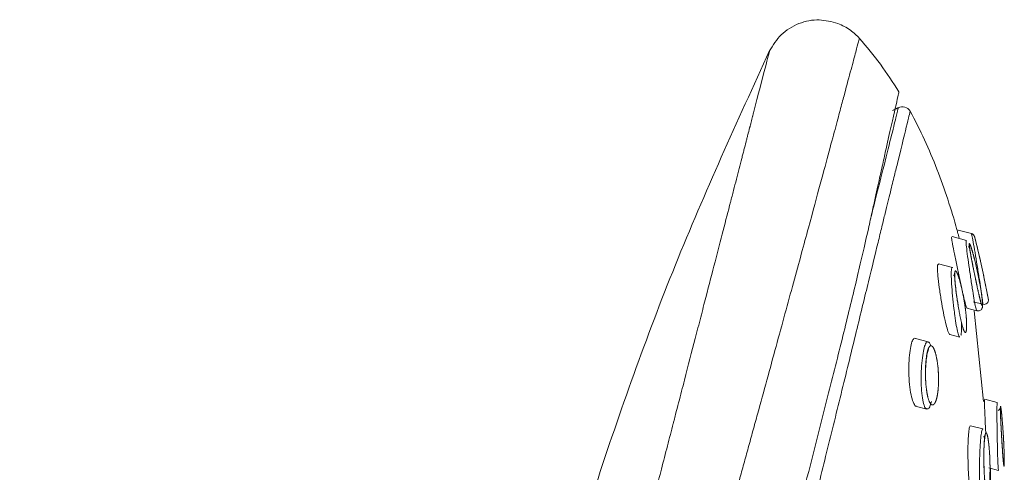
# Model space of a CAD drawing. Units: millimetres. Extents: x 35 to 800, y 9 to 586.
# Drawn here: x 495 to 540, y 565 to 586 of the extents above; entities that cross this region are included whole.
import ezdxf

# ---------------------------------------------------------------- set-up
doc = ezdxf.new("R2010")
doc.units = ezdxf.units.MM

msp = doc.modelspace()

# ---------------------------------------------------------------- linework, layer by layer
at = {"color": 7, "linetype": 'Continuous', "lineweight": 15}
for p, q in [((535.466, 582.007), (535.206, 581.869)), ((535.252, 581.893), (535.48, 582.002)), ((538.847, 576.221), (538.172, 576.395)), ((538.603, 575.912), (537.945, 576.082)), ((539.248, 574.974), (538.978, 576.103)), ((537.965, 574.66), (537.326, 574.826)), ((539.617, 573.188), (539.394, 574.307)), ((538.632, 572.796), (539.081, 572.68)), ((538.92, 573.094), (539.364, 572.979)), ((539.396, 568.509), (538.965, 572.67)), ((536.851, 571.256), (536.264, 571.408)), ((537.849, 571.582), (538.299, 571.466)), ((540.024, 568.47), (539.448, 568.619)), ((536.316, 568.287), (536.782, 568.166)), ((540.026, 568.469), (540.024, 568.47)), ((539.367, 567.257), (538.801, 567.403)), ((539.631, 565.463), (540.079, 565.348)), ((539.742, 561.897), (539.708, 565.443)), ((540.079, 565.348), (540.08, 565.347)), ((540.08, 565.352), (540.087, 565.374))]:
    msp.add_line(p, q, dxfattribs=at)
at = {"color": 8, "linetype": 'Continuous', "lineweight": 0}
msp.add_line((535.476, 581.986), (535.48, 582.002), dxfattribs=at)
at = {"color": 7, "linetype": 'Continuous', "lineweight": 15}
for centre, start, end in [((538.79, 576.028), 14.2148, 73.182), ((539.416, 573.173), 254.8483, 10.6609)]:
    msp.add_arc(centre, 0.201, start, end, dxfattribs=at)
for points, knots in [([(532.696, 585.871), (532.414, 585.946), (531.823, 586.101), (530.888, 585.912), (530.053, 585.409), (529.719, 584.868), (529.556, 584.605)], [0, 0, 0, 0, 0.23425, 0.490273, 0.751682, 1, 1, 1, 1]), ([(533.698, 585.182), (533.564, 585.318), (533.274, 585.61), (532.898, 585.78), (532.696, 585.871)], [0, 0, 0, 0, 0.463008, 1, 1, 1, 1]), ([(495.132, 417.832), (495.132, 418.15), (495.13, 423.12), (495.099, 432.742), (495.437, 446.69), (496.519, 460.701), (498.824, 474.663), (501.953, 488.556), (505.94, 504.704), (510.353, 523.204), (514.659, 540.538), (518.359, 554.373), (521.501, 564.679), (525.087, 574.841), (528.073, 581.365), (529.565, 584.623)], [0, 0, 0, 0, 0.005562, 0.086989, 0.168409, 0.24973, 0.33272, 0.415832, 0.498953, 0.623845, 0.748732, 0.811572, 0.874484, 0.937297, 1, 1, 1, 1]), ([(533.004, 582.626), (532.95, 582.425), (532.835, 581.998), (532.615, 581.177), (532.317, 580.072), (531.915, 578.58), (531.463, 576.911), (531.026, 575.302), (530.664, 573.976), (530.274, 572.546), (529.863, 571.044), (529.441, 569.503), (529.154, 568.459), (529.01, 567.936)], [0.7591258, 0.7591258, 0.7591258, 0.7591258, 0.7892351, 0.8193444, 0.8494536, 0.8795629, 0.9096722, 0.9247268, 0.9397815, 0.9548361, 0.9698907, 0.9849454, 1, 1, 1, 1]), ([(531.669, 566.52), (531.796, 567.019), (531.918, 567.512), (532.165, 568.486), (532.288, 568.966), (532.53, 569.915), (532.65, 570.386), (532.88, 571.306), (532.99, 571.751), (533.2, 572.613), (533.301, 573.028), (533.493, 573.824), (533.585, 574.207), (533.837, 575.28), (533.98, 575.899), (534.164, 576.718), (534.22, 576.971), (534.324, 577.439), (534.371, 577.655), (534.504, 578.255), (534.579, 578.593), (534.712, 579.191), (534.769, 579.45), (534.873, 579.922), (534.921, 580.137), (535.148, 581.151), (535.281, 581.743), (535.462, 582.532), (535.507, 582.726), (535.507, 582.726)], [0, 0, 0, 0, 0.03125, 0.03125, 0.0625, 0.0625, 0.09375, 0.09375, 0.125, 0.125, 0.15625, 0.15625, 0.1875, 0.1875, 0.25, 0.25, 0.28125, 0.28125, 0.3125, 0.3125, 0.375, 0.375, 0.4375, 0.4375, 0.5, 0.5, 0.75, 0.75, 1, 1, 1, 1]), ([(522.88, 558.774), (522.944, 559.023), (523.006, 559.263), (523.112, 559.67), (523.156, 559.844), (523.202, 560.022), (523.211, 560.055), (523.221, 560.095), (523.223, 560.103), (523.227, 560.118), (523.231, 560.131), (523.24, 560.168), (523.272, 560.292), (523.303, 560.411), (523.376, 560.691), (523.421, 560.869), (523.476, 561.079), (523.486, 561.12), (523.508, 561.202), (523.52, 561.252), (523.558, 561.396), (523.632, 561.682), (523.703, 561.959), (523.844, 562.501), (523.933, 562.846), (524.028, 563.216), (524.039, 563.256), (524.06, 563.337), (524.072, 563.386), (524.108, 563.524), (524.179, 563.798), (524.248, 564.067), (524.386, 564.599), (524.475, 564.944), (524.606, 565.45), (524.654, 565.633), (524.746, 565.992), (524.884, 566.524), (525.018, 567.04), (525.116, 567.419), (525.126, 567.461), (525.148, 567.545), (525.161, 567.595), (525.197, 567.734), (525.268, 568.009), (525.338, 568.278), (525.476, 568.811), (525.565, 569.157), (525.827, 570.169), (525.992, 570.807), (526.187, 571.561), (526.232, 571.735), (526.317, 572.062), (526.359, 572.223), (526.481, 572.696), (526.56, 573), (526.787, 573.879), (526.927, 574.42), (527.187, 575.423), (527.312, 575.904), (527.547, 576.816), (527.66, 577.249), (527.78, 577.713), (527.791, 577.757), (527.814, 577.847), (527.849, 577.982), (527.883, 578.114), (527.951, 578.377), (527.995, 578.548), (528.125, 579.05), (528.207, 579.369), (528.295, 579.707), (528.303, 579.738), (528.32, 579.804), (528.345, 579.902), (528.37, 579.999), (528.419, 580.189), (528.451, 580.313), (528.49, 580.464), (528.497, 580.49), (528.511, 580.544), (528.532, 580.626), (528.553, 580.706), (528.594, 580.865), (528.621, 580.969), (528.65, 581.083), (528.653, 581.093), (528.659, 581.116), (528.667, 581.15), (528.688, 581.228), (528.705, 581.295), (528.739, 581.428), (528.762, 581.517), (528.786, 581.61), (528.787, 581.613), (528.789, 581.623), (528.793, 581.636), (528.801, 581.668), (528.818, 581.733), (528.833, 581.791), (528.863, 581.907), (528.883, 581.987), (528.905, 582.07)], [0, 0, 0, 0, 0.015625, 0.015625, 0.03125, 0.03125, 0.035156, 0.035156, 0.036133, 0.036133, 0.037109, 0.037109, 0.039063, 0.046875, 0.046875, 0.0625, 0.0625, 0.066406, 0.066406, 0.070313, 0.070313, 0.078125, 0.09375, 0.09375, 0.125, 0.125, 0.128906, 0.128906, 0.132813, 0.132813, 0.140625, 0.15625, 0.15625, 0.1875, 0.1875, 0.203125, 0.203125, 0.21875, 0.25, 0.25, 0.253906, 0.253906, 0.257813, 0.257813, 0.265625, 0.28125, 0.28125, 0.3125, 0.3125, 0.375, 0.375, 0.390625, 0.390625, 0.40625, 0.40625, 0.4375, 0.4375, 0.5, 0.5, 0.5625, 0.5625, 0.625, 0.625, 0.632813, 0.632813, 0.640625, 0.65625, 0.65625, 0.6875, 0.6875, 0.75, 0.75, 0.757813, 0.757813, 0.765625, 0.78125, 0.78125, 0.8125, 0.8125, 0.820313, 0.820313, 0.828125, 0.84375, 0.84375, 0.875, 0.875, 0.878906, 0.878906, 0.882813, 0.890625, 0.90625, 0.90625, 0.9375, 0.9375, 0.939453, 0.939453, 0.941406, 0.945313, 0.953125, 0.96875, 0.96875, 1, 1, 1, 1]), ([(536.021, 581.84), (535.97, 581.932), (535.883, 582.002), (535.684, 582.062), (535.573, 582.051), (535.48, 582.002)], [0, 0, 0, 0, 0.5, 0.5, 1, 1, 1, 1]), ([(538.172, 576.395), (537.911, 577.337), (537.608, 578.264), (536.9, 580.082), (536.494, 580.973), (536.021, 581.84)], [0, 0, 0, 0, 0.5, 0.5, 1, 1, 1, 1]), ([(538.277, 575.996), (538.271, 576.019), (538.228, 576.188), (538.185, 576.347), (538.176, 576.381), (538.172, 576.395)], [0, 0, 0, 0, 0.083657, 0.611419, 1, 1, 1, 1]), ([(538.636, 572.814), (538.631, 572.812), (538.618, 572.806), (538.567, 572.965), (538.489, 573.266), (538.388, 573.708), (538.27, 574.257), (538.142, 574.861), (538.025, 575.429), (537.947, 575.848), (537.917, 576.068), (537.934, 576.068), (537.941, 576.068)], [0, 0, 0, 0, 0.048585, 0.141404, 0.238988, 0.344771, 0.460265, 0.583906, 0.709772, 0.82843, 0.93295, 1, 1, 1, 1]), ([(538.985, 576.075), (538.983, 576.083), (538.984, 576.079), (538.991, 576.05), (538.998, 576.024), (539.025, 575.919), (539.052, 575.809), (539.117, 575.542), (539.155, 575.383), (539.233, 575.046), (539.274, 574.863), (539.393, 574.319), (539.47, 573.943), (539.554, 573.521), (539.576, 573.403), (539.599, 573.285), (539.605, 573.254), (539.612, 573.216), (539.614, 573.207), (539.613, 573.209)], [0, 0, 0, 0, 0.0625, 0.0625, 0.125, 0.125, 0.25, 0.25, 0.375, 0.375, 0.5, 0.5, 0.75, 0.75, 0.875, 0.875, 0.9375, 0.9375, 1, 1, 1, 1]), ([(539.011, 574.207), (539.01, 574.213), (538.969, 574.405), (538.893, 574.787), (538.805, 575.245), (538.756, 575.53), (538.74, 575.659), (538.74, 575.692), (538.74, 575.676), (538.732, 575.645), (538.72, 575.613), (538.705, 575.598), (538.702, 575.595)], [0, 0, 0, 0, 0.008876, 0.273541, 0.506051, 0.701845, 0.826476, 0.908121, 0.943166, 0.967992, 0.994808, 1, 1, 1, 1]), ([(539.201, 574.039), (539.129, 574.397), (539.091, 574.573), (539.012, 574.916), (538.971, 575.075), (538.893, 575.363), (538.856, 575.488), (538.794, 575.676), (538.768, 575.738), (538.737, 575.78), (538.731, 575.758), (538.738, 575.666), (538.742, 575.626), (538.756, 575.53), (538.765, 575.473), (538.787, 575.347), (538.799, 575.279), (538.827, 575.131), (538.842, 575.052), (538.889, 574.808), (538.924, 574.632), (538.996, 574.278), (539.033, 574.099), (539.106, 573.756), (539.141, 573.594), (539.207, 573.305), (539.237, 573.181), (539.289, 572.994), (539.31, 572.934), (539.332, 572.904), (539.338, 572.904), (539.345, 572.925), (539.347, 572.945), (539.347, 573.005), (539.345, 573.046), (539.337, 573.141), (539.331, 573.197), (539.309, 573.388), (539.287, 573.537), (539.232, 573.867), (539.201, 574.039), (539.129, 574.397)], [-0.0625, -0.0625, 0, 0, 0.0625, 0.0625, 0.125, 0.125, 0.1875, 0.1875, 0.25, 0.25, 0.3125, 0.3125, 0.34375, 0.34375, 0.375, 0.375, 0.40625, 0.40625, 0.4375, 0.4375, 0.5, 0.5, 0.5625, 0.5625, 0.625, 0.625, 0.6875, 0.6875, 0.75, 0.75, 0.78125, 0.78125, 0.8125, 0.8125, 0.84375, 0.84375, 0.875, 0.875, 0.9375, 0.9375, 1, 1, 1.0625, 1.0625]), ([(537.853, 571.598), (537.847, 571.596), (537.821, 571.585), (537.758, 571.729), (537.67, 572.022), (537.572, 572.466), (537.471, 573.016), (537.377, 573.612), (537.304, 574.164), (537.27, 574.574), (537.275, 574.805), (537.309, 574.815), (537.324, 574.819)], [0, 0, 0, 0, 0.034122, 0.130363, 0.23229, 0.341908, 0.459104, 0.581057, 0.702061, 0.815204, 0.91688, 1, 1, 1, 1]), ([(538.559, 572.781), (538.505, 573.139), (538.474, 573.314), (538.405, 573.655), (538.368, 573.813), (538.292, 574.098), (538.254, 574.22), (538.183, 574.407), (538.151, 574.471), (538.113, 574.507), (538.102, 574.51), (538.084, 574.494), (538.077, 574.476), (538.062, 574.393), (538.062, 574.299), (538.082, 573.931), (538.125, 573.581), (538.23, 572.873), (538.294, 572.511), (538.39, 572.085), (538.422, 571.963), (538.468, 571.823), (538.483, 571.785), (538.511, 571.725), (538.524, 571.704), (538.561, 571.669), (538.582, 571.684), (538.603, 571.766), (538.608, 571.804), (538.616, 571.894), (538.617, 571.948), (538.617, 572.07), (538.615, 572.139), (538.607, 572.284), (538.602, 572.361), (538.58, 572.608), (538.559, 572.781), (538.505, 573.139)], [-0.0625, -0.0625, 0, 0, 0.0625, 0.0625, 0.125, 0.125, 0.1875, 0.1875, 0.25, 0.25, 0.28125, 0.28125, 0.3125, 0.3125, 0.375, 0.375, 0.5, 0.5, 0.625, 0.625, 0.6875, 0.6875, 0.71875, 0.71875, 0.75, 0.75, 0.8125, 0.8125, 0.84375, 0.84375, 0.875, 0.875, 0.90625, 0.90625, 0.9375, 0.9375, 1, 1, 1.0625, 1.0625]), ([(538.229, 572.921), (538.221, 572.968), (538.18, 573.195), (538.126, 573.597), (538.08, 574.015), (538.067, 574.259), (538.071, 574.365), (538.077, 574.384), (538.069, 574.363), (538.048, 574.324), (538.018, 574.306), (538.007, 574.299)], [0, 0, 0, 0, 0.067104, 0.324926, 0.538238, 0.713927, 0.822822, 0.892746, 0.937463, 0.977698, 1, 1, 1, 1]), ([(539.086, 572.681), (539.093, 572.679), (539.123, 572.667), (539.186, 572.673), (539.254, 572.703), (539.301, 572.749), (539.328, 572.794), (539.342, 572.836), (539.35, 572.886), (539.353, 572.932), (539.347, 573.002), (539.344, 573.035)], [0, 0, 0, 0, 0.028489, 0.130377, 0.231675, 0.314761, 0.391107, 0.469229, 0.573471, 0.797431, 1, 1, 1, 1]), ([(538.378, 572.154), (538.381, 572.063), (538.387, 571.826), (538.375, 571.623), (538.357, 571.573), (538.353, 571.563)], [0, 0, 0, 0, 0.334972, 0.869604, 1, 1, 1, 1]), ([(536.318, 568.296), (536.313, 568.294), (536.267, 568.281), (536.182, 568.415), (536.079, 568.705), (536.001, 569.158), (535.96, 569.7), (535.959, 570.262), (535.995, 570.759), (536.06, 571.141), (536.147, 571.357), (536.218, 571.439), (536.258, 571.404), (536.262, 571.4)], [0, 0, 0, 0, 0.014732, 0.119682, 0.230788, 0.346533, 0.463477, 0.577727, 0.686627, 0.789751, 0.888913, 0.987419, 1, 1, 1, 1]), ([(537.327, 569.395), (537.324, 569.752), (537.314, 569.927), (537.28, 570.263), (537.256, 570.418), (537.198, 570.691), (537.165, 570.806), (537.093, 570.981), (537.054, 571.04), (536.977, 571.087), (536.939, 571.076), (536.886, 571.004), (536.869, 570.97), (536.837, 570.887), (536.823, 570.838), (536.783, 570.665), (536.762, 570.522), (536.74, 570.283), (536.735, 570.2), (536.727, 570.029), (536.725, 569.94), (536.724, 569.675), (536.73, 569.497), (536.756, 569.161), (536.776, 569.006), (536.852, 568.598), (536.927, 568.411), (537.029, 568.353), (537.049, 568.35), (537.09, 568.362), (537.11, 568.377), (537.169, 568.448), (537.206, 568.532), (537.251, 568.703), (537.265, 568.768), (537.288, 568.907), (537.298, 568.982), (537.321, 569.222), (537.327, 569.395), (537.324, 569.752)], [-0.0625, -0.0625, 0, 0, 0.0625, 0.0625, 0.125, 0.125, 0.1875, 0.1875, 0.25, 0.25, 0.3125, 0.3125, 0.34375, 0.34375, 0.375, 0.375, 0.4375, 0.4375, 0.46875, 0.46875, 0.5, 0.5, 0.5625, 0.5625, 0.625, 0.625, 0.75, 0.75, 0.78125, 0.78125, 0.8125, 0.8125, 0.875, 0.875, 0.90625, 0.90625, 0.9375, 0.9375, 1, 1, 1.0625, 1.0625]), ([(536.732, 569.766), (536.731, 569.775), (536.724, 569.93), (536.74, 570.23), (536.777, 570.584), (536.822, 570.8), (536.867, 570.896), (536.865, 570.893), (536.864, 570.892)], [0, 0, 0, 0, 0.017699, 0.293787, 0.547383, 0.767472, 0.930462, 1, 1, 1, 1]), ([(536.847, 571.241), (536.868, 571.237), (536.91, 571.231), (536.946, 571.125), (536.964, 571.074)], [0, 0, 0, 0, 0.516394, 1, 1, 1, 1]), ([(539.501, 567.056), (539.5, 567.069), (539.488, 567.266), (539.467, 567.651), (539.443, 568.131), (539.432, 568.463), (539.432, 568.622), (539.44, 568.605), (539.443, 568.6)], [0, 0, 0, 0, 0.016531, 0.248219, 0.478277, 0.699704, 0.909457, 1, 1, 1, 1]), ([(536.999, 568.511), (536.982, 568.445), (536.937, 568.278), (536.86, 568.162), (536.807, 568.177), (536.786, 568.183)], [0, 0, 0, 0, 0.281677, 0.715542, 1, 1, 1, 1]), ([(540.257, 566.339), (540.247, 566.494), (540.226, 566.816), (540.197, 567.347), (540.175, 567.803), (540.166, 568.094), (540.165, 568.217), (540.169, 568.246), (540.165, 568.222), (540.157, 568.196), (540.137, 568.158), (540.105, 568.119), (540.073, 568.105), (540.061, 568.099)], [0, 0, 0, 0, 0.176868, 0.368969, 0.563081, 0.725816, 0.839628, 0.911069, 0.929556, 0.944186, 0.96134, 0.984441, 1, 1, 1, 1]), ([(540.318, 566.672), (540.298, 567.026), (540.286, 567.201), (540.262, 567.533), (540.249, 567.689), (540.224, 567.956), (540.212, 568.069), (540.196, 568.19), (540.191, 568.223), (540.182, 568.27), (540.179, 568.284), (540.169, 568.3), (540.166, 568.273), (540.165, 568.179), (540.165, 568.139), (540.167, 568.045), (540.169, 567.989), (540.173, 567.867), (540.176, 567.8), (540.182, 567.656), (540.186, 567.578), (540.198, 567.338), (540.207, 567.163), (540.227, 566.815), (540.237, 566.638), (540.258, 566.304), (540.269, 566.149), (540.284, 565.947), (540.29, 565.886), (540.299, 565.777), (540.304, 565.729), (540.317, 565.609), (540.325, 565.561), (540.338, 565.54), (540.342, 565.567), (540.346, 565.66), (540.347, 565.701), (540.347, 565.795), (540.346, 565.849), (540.343, 566.034), (540.339, 566.179), (540.326, 566.503), (540.318, 566.672), (540.298, 567.026)], [-0.0625, -0.0625, 0, 0, 0.0625, 0.0625, 0.125, 0.125, 0.1875, 0.1875, 0.21875, 0.21875, 0.25, 0.25, 0.3125, 0.3125, 0.34375, 0.34375, 0.375, 0.375, 0.40625, 0.40625, 0.4375, 0.4375, 0.5, 0.5, 0.5625, 0.5625, 0.625, 0.625, 0.65625, 0.65625, 0.6875, 0.6875, 0.75, 0.75, 0.8125, 0.8125, 0.84375, 0.84375, 0.875, 0.875, 0.9375, 0.9375, 1, 1, 1.0625, 1.0625]), ([(538.861, 564.294), (538.847, 564.301), (538.814, 564.318), (538.766, 564.535), (538.721, 564.897), (538.69, 565.381), (538.674, 565.929), (538.676, 566.47), (538.693, 566.933), (538.726, 567.251), (538.762, 567.407), (538.788, 567.391), (538.796, 567.385)], [0, 0, 0, 0, 0.077396, 0.181139, 0.288824, 0.40035, 0.514146, 0.627647, 0.73825, 0.844457, 0.946696, 1, 1, 1, 1]), ([(539.417, 565.478), (539.415, 565.511), (539.406, 565.704), (539.406, 566.095), (539.417, 566.533), (539.441, 566.813), (539.462, 566.936), (539.472, 566.962), (539.463, 566.942), (539.435, 566.904), (539.403, 566.89), (539.392, 566.885)], [0, 0, 0, 0, 0.045724, 0.274743, 0.501804, 0.685812, 0.815224, 0.891947, 0.94144, 0.979213, 1, 1, 1, 1]), ([(539.692, 565.445), (539.686, 565.798), (539.679, 565.973), (539.658, 566.303), (539.645, 566.458), (539.614, 566.724), (539.596, 566.837), (539.559, 567.001), (539.54, 567.052), (539.513, 567.075), (539.504, 567.073), (539.487, 567.052), (539.479, 567.032), (539.456, 566.946), (539.443, 566.854), (539.427, 566.675), (539.423, 566.61), (539.416, 566.468), (539.413, 566.391), (539.406, 566.152), (539.405, 565.978), (539.409, 565.63), (539.413, 565.454), (539.429, 565.121), (539.44, 564.969), (539.467, 564.7), (539.483, 564.589), (539.51, 564.467), (539.519, 564.434), (539.538, 564.384), (539.547, 564.368), (539.576, 564.346), (539.596, 564.368), (539.622, 564.452), (539.631, 564.49), (539.646, 564.58), (539.653, 564.632), (539.666, 564.751), (539.671, 564.817), (539.68, 564.959), (539.683, 565.035), (539.691, 565.276), (539.692, 565.445), (539.686, 565.798)], [-0.0625, -0.0625, 0, 0, 0.0625, 0.0625, 0.125, 0.125, 0.1875, 0.1875, 0.25, 0.25, 0.28125, 0.28125, 0.3125, 0.3125, 0.375, 0.375, 0.40625, 0.40625, 0.4375, 0.4375, 0.5, 0.5, 0.5625, 0.5625, 0.625, 0.625, 0.6875, 0.6875, 0.71875, 0.71875, 0.75, 0.75, 0.8125, 0.8125, 0.84375, 0.84375, 0.875, 0.875, 0.90625, 0.90625, 0.9375, 0.9375, 1, 1, 1.0625, 1.0625]), ([(513.488, 488.439), (513.61, 489.601), (513.959, 492.942), (514.897, 498.488), (516.168, 505.051), (518.102, 513.804), (520.256, 522.55), (522.502, 531.298), (524.872, 540.386), (527.108, 548.916), (529.172, 556.831), (530.426, 561.646), (531.256, 564.9), (531.669, 566.52)], [0, 0, 0, 0, 0.044945, 0.129236, 0.213539, 0.297767, 0.466249, 0.550483, 0.634724, 0.816381, 0.8778, 0.939167, 1, 1, 1, 1]), ([(540.087, 565.355), (540.087, 565.354), (540.086, 565.34), (540.085, 565.352), (540.083, 565.364)], [0, 0, 0, 0, 0.036537, 1, 1, 1, 1])]:
    msp.add_open_spline(points, degree=3, knots=knots, dxfattribs=at)
at = {"color": 8, "linetype": 'Continuous', "lineweight": 0}
for points, knots in [([(533.689, 585.183), (533.689, 585.183), (533.661, 585.078), (533.534, 584.603), (533.32, 583.807), (533.119, 583.057), (533.004, 582.626)], [0.5001637, 0.5001637, 0.5001637, 0.5001637, 0.5648871, 0.6296333, 0.6943796, 0.7591258, 0.7591258, 0.7591258, 0.7591258]), ([(536.021, 581.84), (536.021, 581.84), (536.009, 581.792), (535.962, 581.601), (535.927, 581.458), (535.786, 580.884), (535.648, 580.309), (535.406, 579.322), (535.354, 579.112), (535.242, 578.655), (535.182, 578.409), (535.042, 577.842), (534.963, 577.523), (534.824, 576.956), (534.774, 576.752), (534.666, 576.308), (534.608, 576.067), (534.419, 575.29), (534.275, 574.701), (534.023, 573.67), (533.933, 573.3), (533.745, 572.53), (533.647, 572.128), (533.443, 571.29), (533.337, 570.856), (533.118, 569.959), (533.004, 569.496), (532.775, 568.565), (532.658, 568.094), (532.422, 567.14), (532.305, 566.656), (532.182, 566.167)], [0, 0, 0, 0, 0.125, 0.125, 0.25, 0.25, 0.5, 0.5, 0.5625, 0.5625, 0.625, 0.625, 0.6875, 0.6875, 0.71875, 0.71875, 0.75, 0.75, 0.8125, 0.8125, 0.84375, 0.84375, 0.875, 0.875, 0.90625, 0.90625, 0.9375, 0.9375, 0.96875, 0.96875, 1, 1, 1, 1]), ([(534.203, 576.898), (534.302, 577.291), (534.553, 578.293), (534.843, 579.428), (535.155, 580.688), (535.419, 581.757), (535.458, 581.912), (535.48, 582.002)], [0, 0, 0, 0, 0.084289, 0.214433, 0.445685, 0.678112, 1, 1, 1, 1]), ([(539.084, 572.691), (539.077, 572.697), (539.06, 572.711), (539.014, 572.91), (538.952, 573.244), (538.888, 573.635), (538.817, 574.096), (538.74, 574.609), (538.659, 575.183), (538.603, 575.624), (538.581, 575.88), (538.595, 575.898), (538.601, 575.905)], [0, 0, 0, 0, 0.074174, 0.16867, 0.268341, 0.376111, 0.439068, 0.562546, 0.686605, 0.806319, 0.913991, 1, 1, 1, 1]), ([(539.365, 572.983), (539.363, 572.995), (539.36, 573.017), (539.331, 573.236), (539.283, 573.577), (539.227, 573.958), (539.157, 574.411), (539.075, 574.92), (538.975, 575.5), (538.894, 575.943), (538.846, 576.194), (538.844, 576.204), (538.843, 576.208)], [0, 0, 0, 0, 0.087713, 0.180739, 0.277708, 0.382381, 0.439802, 0.564741, 0.689986, 0.813026, 0.924571, 1, 1, 1, 1]), ([(538.303, 571.482), (538.293, 571.483), (538.266, 571.486), (538.209, 571.664), (538.141, 571.989), (538.08, 572.39), (538.021, 572.857), (537.967, 573.367), (537.923, 573.918), (537.904, 574.356), (537.919, 574.598), (537.942, 574.687), (537.963, 574.658), (537.964, 574.656)], [0, 0, 0, 0, 0.05779, 0.155583, 0.25911, 0.369966, 0.44018, 0.559159, 0.678862, 0.7934, 0.897731, 0.993438, 1, 1, 1, 1]), ([(536.786, 568.183), (536.774, 568.182), (536.728, 568.175), (536.654, 568.335), (536.578, 568.655), (536.537, 569.076), (536.523, 569.544), (536.535, 570.028), (536.578, 570.524), (536.645, 570.925), (536.728, 571.174), (536.798, 571.278), (536.837, 571.248), (536.847, 571.241)], [0, 0, 0, 0, 0.036318, 0.14211, 0.253551, 0.369009, 0.44852, 0.556339, 0.664808, 0.769357, 0.869671, 0.9686, 1, 1, 1, 1]), ([(540.083, 565.364), (540.08, 565.365), (540.072, 565.369), (540.058, 565.56), (540.044, 565.891), (540.033, 566.286), (540.023, 566.736), (540.015, 567.219), (540.008, 567.742), (540.007, 568.155), (540.012, 568.424), (540.02, 568.454), (540.024, 568.469)], [0, 0, 0, 0, 0.069843, 0.170634, 0.273793, 0.380989, 0.448737, 0.56293, 0.677395, 0.790113, 0.898002, 1, 1, 1, 1]), ([(526.136, 557.535), (526.196, 557.752), (526.312, 558.172), (526.502, 558.849), (526.713, 559.615), (526.966, 560.529), (527.254, 561.571), (527.527, 562.557), (527.769, 563.432), (527.973, 564.169), (528.177, 564.909), (528.382, 565.652), (528.589, 566.403), (528.798, 567.164), (528.939, 567.678), (529.01, 567.936)], [0, 0, 0, 0, 0.063459, 0.122912, 0.197748, 0.286684, 0.38866, 0.499943, 0.57111, 0.640256, 0.711344, 0.782808, 0.852744, 0.926091, 1, 1, 1, 1]), ([(539.316, 564.182), (539.307, 564.182), (539.282, 564.181), (539.248, 564.359), (539.218, 564.687), (539.205, 565.092), (539.204, 565.547), (539.213, 566.027), (539.238, 566.533), (539.274, 566.942), (539.316, 567.185), (539.348, 567.282), (539.363, 567.253), (539.365, 567.25)], [0, 0, 0, 0, 0.057379, 0.160521, 0.267107, 0.377459, 0.450317, 0.561465, 0.673029, 0.782014, 0.88682, 0.988536, 1, 1, 1, 1]), ([(532.182, 566.167), (532.066, 565.702), (531.952, 565.237), (531.723, 564.307), (531.609, 563.842), (531.263, 562.449), (531.032, 561.519), (530.567, 559.676), (530.335, 558.759), (529.873, 556.931), (529.643, 556.018), (528.489, 551.454), (527.553, 547.812), (525.668, 540.545), (524.721, 536.918), (522.84, 529.671), (521.907, 526.049), (520.091, 518.805), (519.205, 515.184), (517.537, 507.942), (516.756, 504.322), (515.723, 498.889), (515.403, 497.077), (514.824, 493.464), (514.566, 491.66), (514.128, 488.063), (513.947, 486.269), (513.69, 482.698), (513.614, 480.92), (513.604, 479.158)], [0, 0, 0, 0, 0.015625, 0.015625, 0.03125, 0.03125, 0.0625, 0.0625, 0.09375, 0.09375, 0.125, 0.125, 0.25, 0.25, 0.375, 0.375, 0.5, 0.5, 0.625, 0.625, 0.75, 0.75, 0.8125, 0.8125, 0.875, 0.875, 0.9375, 0.9375, 1, 1, 1, 1])]:
    msp.add_open_spline(points, degree=3, knots=knots, dxfattribs=at)
at = {"color": 7, "linetype": 'Continuous', "lineweight": 15}
msp.add_open_spline([(535.507, 582.726), (534.973, 583.595), (534.372, 584.417), (533.689, 585.183)], degree=3, dxfattribs=at)
at = {"color": 8, "linetype": 'Continuous', "lineweight": 0}
msp.add_open_spline([(528.905, 582.07), (529.343, 583.766), (529.565, 584.623), (529.565, 584.623)], degree=3, dxfattribs=at)

doc.saveas('drawing.dxf')
